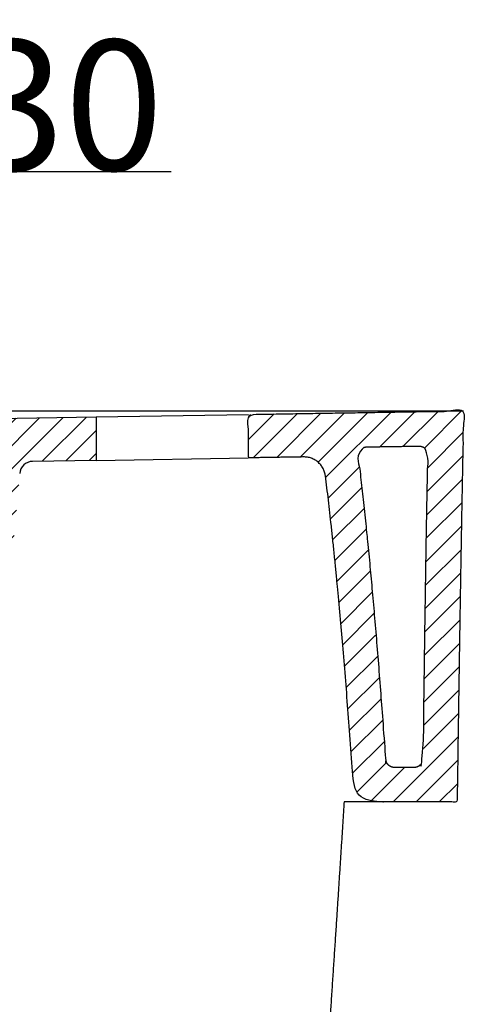
# Model space of a CAD drawing. Units: inches. Extents: x -3400 to 29, y -20 to 1262.
# Drawn here: x -1990 to -1888, y 543 to 770 of the extents above; entities that cross this region are included whole.
import ezdxf

# ---------------------------------------------------------------- set-up
doc = ezdxf.new("R2010")
doc.units = ezdxf.units.IN
doc.header["$MEASUREMENT"] = 0
doc.styles.add('微软雅黑', font='txt')
doc.dimstyles.new('预设值', dxfattribs={"dimtxt": 20, "dimasz": 10, "dimexe": 0.5, "dimexo": 0.5, "dimgap": 0.25, "dimtad": 1, "dimtoh": 1, "dimdec": 0, "dimzin": 1, "dimdsep": 46, "dimtxsty": '微软雅黑', "dimcen": 0, "dimazin": 0, "dimtfac": 1, "dimtdec": 4, "dimtix": 1, "dimtmove": 1, "dimatfit": 3, "dimfxl": 1, "dimtolj": 1, "dimtzin": 1, "dimarcsym": 0})
pattern_1 = [(45, (-3637.9102, -1912.414), (-2.6516504, 2.6516504), [])]

# ---------------------------------------------------------------- blocks, each defined once
blk = doc.blocks.new('_ArchTick')
at = {"color": 0, "linetype": 'ByBlock', "const_width": 0.15}
blk.add_lwpolyline([(-0.5, -0.5), (0.5, 0.5)], dxfattribs=at)
blk = doc.blocks.new('*D30')
at = {"color": 8, "lineweight": -2, "transparency": 16777216}
for p, q in [((-2039.1, 662.9), (-2004.61, 735.08)), ((-2004.61, 735.08), (-1955.54, 735.08)), ((-2014.46, 677.9), (-2039.6, 677.9)), ((-2039.1, 677.9), (-2039.1, 647.9)), ((-2024.71, 647.9), (-2039.6, 647.9))]:
    blk.add_line(p, q, dxfattribs=at)
at = {"layer": 'Defpoints', "color": 0, "transparency": 16777216}
for p in [(-2013.96, 677.9, 0), (-2039.1, 647.9), (-2024.21, 647.9, 0)]:
    blk.add_point(p, dxfattribs=at)
at = {"color": 8, "lineweight": -2, "transparency": 16777216, "xscale": 10, "yscale": 10, "zscale": 10}
for p, rotation in [((-2039.1, 677.9), 90), ((-2039.1, 647.9), 270)]:
    blk.add_blockref('_ArchTick', p, dxfattribs=dict(at, rotation=rotation))
at = {"color": 0, "transparency": 16777216, "insert": (-1980.08, 750.33), "char_height": 30, "attachment_point": 5, "style": '微软雅黑'}
blk.add_mtext('\\A1;30', dxfattribs=at)

msp = doc.modelspace()

# ---------------------------------------------------------------- hatches: boundary and pattern name
h = msp.add_hatch()
h.set_pattern_fill('剖面线1', color=0, scale=30, angle=45, style=0, pattern_type=2)
h.set_pattern_definition(pattern_1)
h.paths.add_polyline_path([(-1972.8, 678.58), (-1972.8, 668.57), (-1987.45, 668.34), (-1987.51, 668.33), (-1987.58, 668.33), (-1987.64, 668.33), (-1987.71, 668.32), (-1987.77, 668.31), (-1987.84, 668.3), (-1987.9, 668.29), (-1987.97, 668.28), (-1988.03, 668.27), (-1988.1, 668.25), (-1988.17, 668.24), (-1988.23, 668.22), (-1988.3, 668.2), (-1988.36, 668.18), (-1988.43, 668.15), (-1988.5, 668.13), (-1988.56, 668.1), (-1988.63, 668.07), (-1988.69, 668.04), (-1988.75, 668.01), (-1988.82, 667.98), (-1988.88, 667.94), (-1988.94, 667.91), (-1989, 667.87), (-1989.06, 667.83), (-1989.12, 667.79), (-1989.18, 667.75), (-1989.24, 667.7), (-1989.3, 667.66), (-1989.35, 667.61), (-1989.41, 667.56), (-1989.46, 667.51), (-1989.51, 667.46), (-1989.57, 667.41), (-1989.62, 667.36), (-1989.66, 667.3), (-1989.71, 667.25), (-1989.76, 667.19), (-1989.8, 667.14), (-1989.84, 667.08), (-1989.88, 667.02), (-1989.92, 666.96), (-1989.96, 666.9), (-1990, 666.84), (-1990.03, 666.77), (-1990.07, 666.71), (-1990.1, 666.65), (-1990.13, 666.58), (-1990.16, 666.52), (-1990.18, 666.46), (-1990.21, 666.39), (-1990.23, 666.33), (-1990.25, 666.26), (-1990.27, 666.2), (-1990.29, 666.13), (-1990.31, 666.07), (-1990.33, 666), (-1990.34, 665.93), (-1990.35, 665.87), (-1990.36, 665.81), (-1990.37, 665.74), (-1990.38, 665.68), (-1990.39, 665.61), (-1990.39, 665.55), (-1991.48, 653.19), (-1992.84, 640.85), (-1994.45, 628.55), (-1996.27, 616.28), (-2000.44, 591.81), (-2005.12, 567.43), (-2005.76, 564.47), (-2006.51, 561.53), (-2007.36, 558.61), (-2008.31, 555.73), (-2009.36, 552.87), (-2010.51, 550.06), (-2011.75, 547.29), (-2013.09, 544.57), (-2013.41, 543.96), (-2013.76, 543.34), (-2014.12, 542.74), (-2014.5, 542.14), (-2014.9, 541.55), (-2015.31, 540.96), (-2015.74, 540.39), (-2016.19, 539.82), (-2016.65, 539.27), (-2017.13, 538.72), (-2017.62, 538.19), (-2018.13, 537.67), (-2018.65, 537.17), (-2019.19, 536.67), (-2019.74, 536.19), (-2020.3, 535.73), (-2020.87, 535.28), (-2021.46, 534.85), (-2022.06, 534.43), (-2022.66, 534.03), (-2023.28, 533.64), (-2023.9, 533.28), (-2024.54, 532.93), (-2025.18, 532.59), (-2025.83, 532.28), (-2026.48, 531.98), (-2027.14, 531.7), (-2027.8, 531.44), (-2028.47, 531.2), (-2029.14, 530.98), (-2029.81, 530.77), (-2030.49, 530.59), (-2034.2, 529.64), (-2037.93, 528.77), (-2041.67, 527.96), (-2045.43, 527.22), (-2049.2, 526.56), (-2052.98, 525.97), (-2056.78, 525.45), (-2060.58, 525), (-2062.19, 524.83), (-2062.24, 524.82), (-2062.29, 524.82), (-2062.34, 524.81), (-2062.39, 524.8), (-2062.44, 524.78), (-2062.49, 524.77), (-2062.54, 524.76), (-2062.59, 524.74), (-2062.64, 524.72), (-2062.7, 524.71), (-2062.74, 524.69), (-2062.79, 524.66), (-2062.84, 524.64), (-2062.89, 524.62), (-2062.94, 524.59), (-2062.98, 524.57), (-2063.03, 524.54), (-2063.08, 524.51), (-2063.12, 524.48), (-2063.16, 524.45), (-2063.21, 524.41), (-2063.25, 524.38), (-2063.29, 524.35), (-2063.33, 524.31), (-2063.37, 524.27), (-2063.4, 524.24), (-2063.44, 524.2), (-2063.48, 524.16), (-2063.51, 524.12), (-2063.54, 524.08), (-2063.57, 524.04), (-2063.6, 524), (-2063.66, 523.93), (-2063.71, 523.86), (-2063.76, 523.79), (-2063.82, 523.72), (-2063.88, 523.66), (-2063.95, 523.6), (-2064.01, 523.53), (-2064.08, 523.47), (-2064.14, 523.42), (-2064.22, 523.36), (-2064.29, 523.3), (-2064.36, 523.25), (-2064.44, 523.2), (-2064.52, 523.15), (-2064.59, 523.11), (-2064.67, 523.07), (-2064.76, 523.03), (-2064.84, 522.99), (-2064.92, 522.95), (-2065.01, 522.92), (-2065.09, 522.89), (-2065.18, 522.86), (-2065.27, 522.84), (-2065.35, 522.81), (-2065.44, 522.79), (-2065.53, 522.78), (-2065.62, 522.76), (-2065.7, 522.75), (-2065.79, 522.74), (-2065.88, 522.74), (-2065.97, 522.73), (-2066.05, 522.73), (-2076.24, 522.73), (-2076.24, 534.49), (-2068.24, 534.49), (-2068.24, 534.44), (-2068.24, 534.38), (-2068.24, 534.33), (-2068.23, 534.28), (-2068.23, 534.22), (-2068.22, 534.17), (-2068.21, 534.12), (-2068.2, 534.06), (-2068.19, 534.01), (-2068.18, 533.96), (-2068.16, 533.9), (-2068.15, 533.85), (-2068.13, 533.8), (-2068.11, 533.75), (-2068.09, 533.7), (-2068.07, 533.65), (-2068.05, 533.6), (-2068.02, 533.55), (-2068, 533.5), (-2067.97, 533.45), (-2067.95, 533.41), (-2067.92, 533.36), (-2067.89, 533.32), (-2067.86, 533.27), (-2067.83, 533.23), (-2067.79, 533.19), (-2067.76, 533.15), (-2067.73, 533.11), (-2067.69, 533.07), (-2067.65, 533.04), (-2067.62, 533), (-2067.58, 532.96), (-2067.54, 532.93), (-2067.5, 532.9), (-2067.46, 532.87), (-2067.42, 532.84), (-2067.38, 532.81), (-2067.33, 532.78), (-2067.29, 532.75), (-2067.25, 532.72), (-2067.2, 532.7), (-2067.15, 532.67), (-2067.1, 532.65), (-2067.06, 532.63), (-2067.01, 532.6), (-2066.96, 532.58), (-2066.91, 532.57), (-2066.86, 532.55), (-2066.81, 532.53), (-2066.76, 532.52), (-2066.7, 532.51), (-2066.65, 532.49), (-2066.6, 532.48), (-2066.55, 532.48), (-2066.5, 532.47), (-2066.44, 532.46), (-2066.39, 532.46), (-2066.34, 532.45), (-2066.29, 532.45), (-2066.24, 532.45), (-2066.18, 532.45), (-2066.13, 532.46), (-2066.08, 532.46), (-2066.03, 532.46), (-2061.43, 532.96), (-2057.79, 533.38), (-2054.15, 533.88), (-2050.52, 534.45), (-2046.89, 535.09), (-2043.28, 535.8), (-2039.68, 536.57), (-2036.1, 537.41), (-2032.53, 538.32), (-2032.05, 538.45), (-2031.57, 538.6), (-2031.1, 538.76), (-2030.63, 538.93), (-2030.16, 539.11), (-2029.69, 539.31), (-2029.23, 539.52), (-2028.77, 539.74), (-2028.31, 539.98), (-2027.87, 540.23), (-2027.42, 540.49), (-2026.99, 540.76), (-2026.56, 541.04), (-2026.13, 541.34), (-2025.72, 541.65), (-2025.31, 541.96), (-2024.91, 542.29), (-2024.52, 542.63), (-2024.14, 542.98), (-2023.77, 543.34), (-2023.41, 543.71), (-2023.07, 544.09), (-2022.73, 544.47), (-2022.4, 544.86), (-2022.08, 545.26), (-2021.78, 545.67), (-2021.49, 546.08), (-2021.2, 546.5), (-2020.94, 546.93), (-2020.68, 547.36), (-2020.44, 547.79), (-2020.2, 548.23), (-2018.99, 550.7), (-2017.86, 553.21), (-2016.81, 555.77), (-2015.86, 558.36), (-2014.99, 560.99), (-2014.22, 563.65), (-2013.54, 566.33), (-2012.96, 569.03), (-2005.84, 607.36), (-2002.91, 626.04), (-2000.4, 644.38), (-1999.27, 655.24), (-1998.37, 666.12), (-1998.24, 667.98), (-1998.24, 668.03), (-1998.23, 668.08), (-1998.23, 668.14), (-1998.23, 668.19), (-1998.24, 668.24), (-1998.24, 668.29), (-1998.24, 668.34), (-1998.25, 668.39), (-1998.26, 668.44), (-1998.27, 668.5), (-1998.28, 668.55), (-1998.29, 668.6), (-1998.3, 668.65), (-1998.32, 668.7), (-1998.33, 668.75), (-1998.35, 668.8), (-1998.37, 668.85), (-1998.39, 668.9), (-1998.41, 668.95), (-1998.43, 668.99), (-1998.45, 669.04), (-1998.48, 669.09), (-1998.5, 669.13), (-1998.53, 669.18), (-1998.56, 669.22), (-1998.59, 669.26), (-1998.62, 669.31), (-1998.65, 669.35), (-1998.68, 669.39), (-1998.71, 669.43), (-1998.75, 669.46), (-1998.78, 669.5), (-1998.82, 669.54), (-1998.85, 669.57), (-1998.89, 669.61), (-1998.93, 669.64), (-1998.97, 669.67), (-1999.01, 669.71), (-1999.05, 669.74), (-1999.09, 669.77), (-1999.13, 669.8), (-1999.18, 669.83), (-1999.22, 669.85), (-1999.27, 669.88), (-1999.31, 669.9), (-1999.36, 669.93), (-1999.41, 669.95), (-1999.46, 669.97), (-1999.51, 669.99), (-1999.56, 670.01), (-1999.61, 670.03), (-1999.66, 670.04), (-1999.71, 670.06), (-1999.76, 670.07), (-1999.81, 670.08), (-1999.86, 670.09), (-1999.91, 670.1), (-1999.96, 670.11), (-2000.01, 670.11), (-2000.06, 670.12), (-2000.11, 670.12), (-2000.16, 670.13), (-2000.22, 670.13), (-2000.27, 670.13), (-2010.53, 669.96), (-2010.57, 669.96), (-2010.61, 669.96), (-2010.65, 669.95), (-2010.69, 669.95), (-2010.73, 669.95), (-2010.77, 669.94), (-2010.82, 669.93), (-2010.86, 669.93), (-2010.9, 669.92), (-2010.94, 669.91), (-2010.98, 669.9), (-2011.02, 669.89), (-2011.06, 669.88), (-2011.1, 669.87), (-2011.15, 669.85), (-2011.19, 669.84), (-2011.23, 669.82), (-2011.27, 669.81), (-2011.31, 669.79), (-2011.35, 669.77), (-2011.39, 669.75), (-2011.43, 669.73), (-2011.47, 669.71), (-2011.5, 669.69), (-2011.54, 669.67), (-2011.58, 669.64), (-2011.62, 669.62), (-2011.65, 669.59), (-2011.69, 669.56), (-2011.73, 669.54), (-2011.76, 669.51), (-2011.8, 669.48), (-2011.83, 669.45), (-2011.86, 669.42), (-2011.9, 669.39), (-2011.93, 669.36), (-2011.96, 669.33), (-2011.99, 669.29), (-2012.02, 669.26), (-2012.05, 669.23), (-2012.07, 669.19), (-2012.1, 669.16), (-2012.13, 669.12), (-2012.15, 669.08), (-2012.18, 669.05), (-2012.2, 669.01), (-2012.22, 668.97), (-2012.25, 668.93), (-2012.27, 668.9), (-2012.29, 668.86), (-2012.3, 668.82), (-2012.32, 668.78), (-2012.34, 668.74), (-2012.36, 668.7), (-2012.37, 668.66), (-2012.39, 668.62), (-2012.4, 668.58), (-2012.41, 668.54), (-2012.42, 668.51), (-2012.43, 668.47), (-2012.44, 668.43), (-2012.45, 668.39), (-2012.46, 668.35), (-2012.47, 668.31), (-2014.14, 658.9), (-2022.26, 658.9), (-2019.77, 672.95), (-2019.75, 673.07), (-2019.72, 673.19), (-2019.7, 673.31), (-2019.67, 673.42), (-2019.63, 673.54), (-2019.6, 673.66), (-2019.56, 673.78), (-2019.52, 673.9), (-2019.48, 674.02), (-2019.43, 674.13), (-2019.38, 674.25), (-2019.33, 674.37), (-2019.28, 674.49), (-2019.22, 674.6), (-2019.16, 674.72), (-2019.1, 674.83), (-2019.03, 674.95), (-2018.97, 675.06), (-2018.9, 675.17), (-2018.82, 675.28), (-2018.75, 675.39), (-2018.67, 675.49), (-2018.59, 675.6), (-2018.51, 675.7), (-2018.42, 675.81), (-2018.33, 675.91), (-2018.24, 676.01), (-2018.15, 676.1), (-2018.05, 676.2), (-2017.96, 676.29), (-2017.86, 676.38), (-2017.75, 676.47), (-2017.65, 676.56), (-2017.55, 676.64), (-2017.44, 676.72), (-2017.33, 676.8), (-2017.22, 676.88), (-2017.11, 676.95), (-2016.99, 677.02), (-2016.88, 677.09), (-2016.76, 677.16), (-2016.65, 677.22), (-2016.53, 677.28), (-2016.41, 677.34), (-2016.29, 677.39), (-2016.17, 677.44), (-2016.04, 677.49), (-2015.92, 677.54), (-2015.8, 677.58), (-2015.68, 677.62), (-2015.55, 677.66), (-2015.43, 677.7), (-2015.31, 677.73), (-2015.18, 677.76), (-2015.06, 677.78), (-2014.93, 677.81), (-2014.81, 677.83), (-2014.69, 677.85), (-2014.57, 677.86), (-2014.44, 677.88), (-2014.32, 677.89), (-2014.2, 677.9), (-2014.08, 677.9), (-2013.96, 677.9)], flags=0)
h = msp.add_hatch()
h.set_pattern_fill('剖面线1', color=0, scale=30, angle=45, style=0, pattern_type=2)
h.set_pattern_definition(pattern_1)
h.paths.add_polyline_path([(-1920.08, 664.98), (-1920.1, 665.09), (-1920.11, 665.19), (-1920.13, 665.29), (-1920.15, 665.4), (-1920.18, 665.51), (-1920.2, 665.61), (-1920.23, 665.72), (-1920.26, 665.82), (-1920.3, 665.93), (-1920.33, 666.03), (-1920.37, 666.14), (-1920.41, 666.24), (-1920.46, 666.35), (-1920.5, 666.45), (-1920.55, 666.55), (-1920.6, 666.66), (-1920.66, 666.76), (-1920.72, 666.86), (-1920.78, 666.96), (-1920.84, 667.06), (-1920.9, 667.16), (-1920.97, 667.25), (-1921.04, 667.35), (-1921.11, 667.44), (-1921.18, 667.53), (-1921.26, 667.63), (-1921.34, 667.71), (-1921.42, 667.8), (-1921.5, 667.89), (-1921.59, 667.97), (-1921.68, 668.05), (-1921.77, 668.13), (-1921.86, 668.21), (-1921.95, 668.28), (-1922.05, 668.36), (-1922.14, 668.43), (-1922.24, 668.49), (-1922.34, 668.56), (-1922.44, 668.62), (-1922.54, 668.68), (-1922.65, 668.74), (-1922.75, 668.8), (-1922.85, 668.85), (-1922.96, 668.9), (-1923.07, 668.95), (-1923.18, 668.99), (-1923.28, 669.03), (-1923.39, 669.07), (-1923.5, 669.11), (-1923.61, 669.14), (-1923.72, 669.17), (-1923.83, 669.2), (-1923.94, 669.23), (-1924.05, 669.25), (-1924.16, 669.27), (-1924.27, 669.29), (-1924.38, 669.31), (-1924.48, 669.32), (-1924.59, 669.33), (-1924.7, 669.34), (-1924.81, 669.35), (-1924.91, 669.35), (-1925.02, 669.35), (-1925.12, 669.35), (-1937.8, 669.15), (-1937.8, 679.15), (-1888.3, 679.95), (-1889.8, 589.95), (-1908.69, 589.95), (-1908.8, 589.96), (-1908.9, 589.96), (-1909.01, 589.96), (-1909.11, 589.97), (-1909.22, 589.98), (-1909.32, 589.99), (-1909.43, 590.01), (-1909.54, 590.03), (-1909.65, 590.05), (-1909.75, 590.07), (-1909.86, 590.09), (-1909.97, 590.12), (-1910.08, 590.15), (-1910.19, 590.18), (-1910.29, 590.22), (-1910.4, 590.26), (-1910.51, 590.3), (-1910.61, 590.34), (-1910.72, 590.38), (-1910.83, 590.43), (-1910.93, 590.48), (-1911.03, 590.54), (-1911.14, 590.59), (-1911.24, 590.65), (-1911.34, 590.71), (-1911.44, 590.77), (-1911.53, 590.84), (-1911.63, 590.91), (-1911.72, 590.98), (-1911.82, 591.05), (-1911.91, 591.13), (-1912, 591.2), (-1912.08, 591.28), (-1912.17, 591.36), (-1912.25, 591.45), (-1912.34, 591.53), (-1912.42, 591.62), (-1912.49, 591.71), (-1912.57, 591.8), (-1912.64, 591.89), (-1912.71, 591.98), (-1912.78, 592.08), (-1912.85, 592.17), (-1912.91, 592.27), (-1912.97, 592.37), (-1913.03, 592.47), (-1913.08, 592.57), (-1913.14, 592.67), (-1913.19, 592.77), (-1913.24, 592.87), (-1913.28, 592.97), (-1913.33, 593.08), (-1913.37, 593.18), (-1913.4, 593.29), (-1913.44, 593.39), (-1913.47, 593.49), (-1913.5, 593.6), (-1913.53, 593.7), (-1913.56, 593.81), (-1913.58, 593.91), (-1913.6, 594.02), (-1913.62, 594.12), (-1913.64, 594.22), (-1913.65, 594.33), (-1916.87, 634.65), (-1918.47, 651.07)], flags=0)
h.paths.add_polyline_path([(-1904.29, 597.95), (-1904.33, 597.96), (-1904.37, 597.96), (-1904.41, 597.96), (-1904.45, 597.96), (-1904.5, 597.97), (-1904.54, 597.97), (-1904.58, 597.98), (-1904.63, 597.98), (-1904.67, 597.99), (-1904.71, 598), (-1904.75, 598.01), (-1904.8, 598.02), (-1904.84, 598.03), (-1904.88, 598.05), (-1904.93, 598.06), (-1904.97, 598.08), (-1905.01, 598.09), (-1905.06, 598.11), (-1905.1, 598.13), (-1905.14, 598.15), (-1905.18, 598.17), (-1905.22, 598.19), (-1905.26, 598.21), (-1905.3, 598.23), (-1905.34, 598.26), (-1905.38, 598.28), (-1905.42, 598.31), (-1905.46, 598.34), (-1905.5, 598.36), (-1905.54, 598.39), (-1905.57, 598.42), (-1905.61, 598.45), (-1905.64, 598.49), (-1905.68, 598.52), (-1905.71, 598.55), (-1905.74, 598.59), (-1905.78, 598.62), (-1905.81, 598.66), (-1905.84, 598.69), (-1905.87, 598.73), (-1905.89, 598.77), (-1905.92, 598.8), (-1905.95, 598.84), (-1905.97, 598.88), (-1906, 598.92), (-1906.02, 598.96), (-1906.04, 599), (-1906.06, 599.04), (-1906.09, 599.08), (-1906.1, 599.12), (-1906.12, 599.16), (-1906.14, 599.2), (-1906.16, 599.25), (-1906.17, 599.29), (-1906.19, 599.33), (-1906.2, 599.37), (-1906.21, 599.41), (-1906.22, 599.45), (-1906.23, 599.5), (-1906.24, 599.54), (-1906.25, 599.58), (-1906.26, 599.62), (-1906.26, 599.66), (-1906.27, 599.7), (-1909.42, 639.52), (-1911, 655.68), (-1912.57, 669.34), (-1912.58, 669.39), (-1912.58, 669.44), (-1912.58, 669.49), (-1912.59, 669.54), (-1912.59, 669.6), (-1912.59, 669.65), (-1912.58, 669.7), (-1912.58, 669.75), (-1912.57, 669.8), (-1912.57, 669.86), (-1912.56, 669.91), (-1912.55, 669.96), (-1912.54, 670.01), (-1912.53, 670.07), (-1912.52, 670.12), (-1912.5, 670.17), (-1912.48, 670.22), (-1912.47, 670.27), (-1912.45, 670.32), (-1912.43, 670.37), (-1912.41, 670.42), (-1912.38, 670.47), (-1912.36, 670.51), (-1912.34, 670.56), (-1912.31, 670.61), (-1912.28, 670.65), (-1912.25, 670.69), (-1912.22, 670.74), (-1912.19, 670.78), (-1912.16, 670.82), (-1912.13, 670.86), (-1912.1, 670.9), (-1912.06, 670.94), (-1912.03, 670.98), (-1911.99, 671.01), (-1911.95, 671.05), (-1911.92, 671.08), (-1911.88, 671.12), (-1911.84, 671.15), (-1911.79, 671.18), (-1911.75, 671.21), (-1911.71, 671.24), (-1911.66, 671.27), (-1911.62, 671.3), (-1911.57, 671.33), (-1911.53, 671.35), (-1911.48, 671.38), (-1911.43, 671.4), (-1911.38, 671.42), (-1911.33, 671.44), (-1911.28, 671.46), (-1911.23, 671.48), (-1911.18, 671.5), (-1911.13, 671.51), (-1911.08, 671.53), (-1911.03, 671.54), (-1910.98, 671.55), (-1910.93, 671.56), (-1910.88, 671.57), (-1910.82, 671.58), (-1910.77, 671.58), (-1910.72, 671.58), (-1910.67, 671.59), (-1910.62, 671.59), (-1898.55, 671.79), (-1898.5, 671.79), (-1898.45, 671.79), (-1898.4, 671.78), (-1898.36, 671.78), (-1898.31, 671.77), (-1898.26, 671.77), (-1898.21, 671.76), (-1898.16, 671.75), (-1898.11, 671.74), (-1898.06, 671.73), (-1898.01, 671.72), (-1897.96, 671.71), (-1897.91, 671.69), (-1897.86, 671.68), (-1897.81, 671.66), (-1897.77, 671.64), (-1897.72, 671.62), (-1897.67, 671.6), (-1897.63, 671.58), (-1897.58, 671.55), (-1897.54, 671.53), (-1897.49, 671.5), (-1897.45, 671.48), (-1897.41, 671.45), (-1897.37, 671.42), (-1897.33, 671.39), (-1897.29, 671.36), (-1897.25, 671.33), (-1897.21, 671.3), (-1897.17, 671.26), (-1897.14, 671.23), (-1897.1, 671.2), (-1897.07, 671.16), (-1897.03, 671.13), (-1897, 671.09), (-1896.97, 671.05), (-1896.94, 671.01), (-1896.91, 670.97), (-1896.88, 670.93), (-1896.85, 670.89), (-1896.82, 670.85), (-1896.8, 670.8), (-1896.77, 670.76), (-1896.75, 670.71), (-1896.73, 670.67), (-1896.7, 670.62), (-1896.68, 670.58), (-1896.66, 670.53), (-1896.64, 670.48), (-1896.63, 670.43), (-1896.61, 670.39), (-1896.6, 670.34), (-1896.58, 670.29), (-1896.57, 670.24), (-1896.56, 670.19), (-1896.55, 670.14), (-1896.54, 670.09), (-1896.54, 670.04), (-1896.53, 669.99), (-1896.53, 669.94), (-1896.52, 669.89), (-1896.52, 669.84), (-1896.52, 669.79), (-1896.52, 669.74), (-1897.59, 599.91), (-1897.59, 599.87), (-1897.59, 599.82), (-1897.6, 599.78), (-1897.6, 599.73), (-1897.61, 599.69), (-1897.61, 599.64), (-1897.62, 599.6), (-1897.63, 599.55), (-1897.64, 599.51), (-1897.65, 599.46), (-1897.66, 599.42), (-1897.68, 599.37), (-1897.69, 599.32), (-1897.71, 599.28), (-1897.72, 599.23), (-1897.74, 599.19), (-1897.76, 599.14), (-1897.78, 599.1), (-1897.8, 599.05), (-1897.83, 599.01), (-1897.85, 598.97), (-1897.87, 598.92), (-1897.9, 598.88), (-1897.93, 598.84), (-1897.96, 598.8), (-1897.99, 598.75), (-1898.02, 598.71), (-1898.05, 598.68), (-1898.08, 598.64), (-1898.12, 598.6), (-1898.15, 598.56), (-1898.19, 598.53), (-1898.23, 598.49), (-1898.26, 598.46), (-1898.3, 598.42), (-1898.34, 598.39), (-1898.38, 598.36), (-1898.42, 598.33), (-1898.46, 598.3), (-1898.51, 598.27), (-1898.55, 598.25), (-1898.59, 598.22), (-1898.64, 598.2), (-1898.68, 598.17), (-1898.72, 598.15), (-1898.77, 598.13), (-1898.81, 598.11), (-1898.86, 598.09), (-1898.91, 598.07), (-1898.95, 598.06), (-1899, 598.04), (-1899.04, 598.03), (-1899.09, 598.02), (-1899.14, 598.01), (-1899.18, 598), (-1899.23, 597.99), (-1899.27, 597.98), (-1899.32, 597.97), (-1899.36, 597.97), (-1899.41, 597.96), (-1899.45, 597.96), (-1899.5, 597.96), (-1899.54, 597.96), (-1899.59, 597.95)], flags=0)

# ---------------------------------------------------------------- linework, layer by layer
at = {"color": 0}
for p, q in [((-2314.26, 679.95), (-1888.3, 679.95)), ((-2013.96, 677.9, 0), (-1972.8, 678.58, 0)), ((-1972.8, 678.58, 0), (-1937.8, 679.15, 0)), ((-1972.8, 678.58, 0), (-1972.8, 668.57, 0)), ((-1972.8, 668.57, 0), (-1937.8, 669.15, 0)), ((-1972.8, 668.57, 0), (-1987.45, 668.34, 0)), ((-1905.81, 589.95), (-1915.8, 589.95))]:
    msp.add_line(p, q, dxfattribs=at)
at = {"color": 0, "extrusion": (1.24345e-06, 1.88933e-07, 1)}
msp.add_arc((-1987.4, 665.34, 0), 3, 90.9349, 175.9043, dxfattribs=at)
at = {"color": 0}
for points, weights, knots in [([(-1920.08, 664.98, 0), (-1916.87, 639.65, 0), (-1913.65, 594.33, 0), (-1913.1, 589.95, 0), (-1908.69, 589.95), (-1899.25, 589.95), (-1889.8, 589.95), (-1889.05, 644.95), (-1888.3, 679.95), (-1913.05, 679.55, 0), (-1937.8, 679.15, 0), (-1937.8, 674.15, 0), (-1937.8, 669.15, 0), (-1931.46, 669.25, 0), (-1925.12, 669.35, 0), (-1920.65, 669.43, 0), (-1920.08, 664.98, 0)], [1, 1, 1, 0.750304915488, 1, 1, 1, 1, 1, 1, 1, 1, 1, 1, 1, 0.74488625589, 1], [-51.063664, -51.063664, -51.063664, 0, 0, 7.222731, 7.222731, 26.114969, 26.114969, 96.130356, 96.130356, 145.636947, 145.636947, 155.638278, 155.638278, 168.316054, 168.316054, 175.620374, 175.620374, 175.620374]), ([(-1904.29, 597.95), (-1906.05, 597.95, 0), (-1906.27, 599.7, 0), (-1909.42, 644.52, 0), (-1912.57, 669.34, 0), (-1912.68, 670.22, 0), (-1912.1, 670.9, 0), (-1911.51, 671.57, 0), (-1910.62, 671.59, 0), (-1904.59, 671.69, 0), (-1898.55, 671.79, 0), (-1897.7, 671.8, 0), (-1897.1, 671.2, 0), (-1896.5, 670.59, 0), (-1896.52, 669.74), (-1897.05, 644.83), (-1897.59, 599.91), (-1897.63, 597.95), (-1899.59, 597.95), (-1901.94, 597.95), (-1904.29, 597.95)], [1, 0.750304915488, 1, 1, 1, 0.913014642846, 1, 0.913014642846, 1, 1, 1, 0.920227543503, 1, 0.920227543503, 1, 1, 1, 0.714641087649, 1, 1, 1], [433.355718, 433.355718, 433.355718, 436.244811, 436.244811, 486.277691, 486.277691, 487.95842, 487.95842, 489.639148, 489.639148, 501.707208, 501.707208, 503.315747, 503.315747, 504.924286, 504.924286, 554.767038, 554.767038, 557.86578, 557.86578, 562.56452, 562.56452, 562.56452]), ([(-1915.8, 589.95), (-1917.89, 557.11), (-1920.39, 519.95), (-2055, 519.95), (-2191.93, 519.95), (-2196.3, 519.95), (-2196.89, 524.28), (-2197.66, 529.95), (-2198.43, 535.63), (-2199.02, 539.95), (-2203.38, 539.95), (-2214.84, 539.95), (-2226.29, 539.95)], [1, 1, 1, 1, 1, 0.753174026134, 1, 1, 1, 0.753174026134, 1, 1, 1], [13.411558, 13.411558, 13.411558, 100.328029, 100.328029, 364.20167, 364.20167, 371.380894, 371.380894, 382.830399, 382.830399, 390.009623, 390.009623, 427.919985, 427.919985, 427.919985])]:
    msp.add_rational_spline(points, weights, degree=2, knots=knots, dxfattribs=at)

# ---------------------------------------------------------------- dimensions: what is measured, and where the dimension line sits
dim = msp.add_linear_dim(base=(-2039.1, 647.9), p1=(-2013.96, 677.9, 0), p2=(-2024.21, 647.9, 0), angle=90, text='30', dimstyle='预设值', override={"dimtxt": 30, "dimblk1": 'ArchTick', "dimblk2": 'ArchTick', "dimsah": 1, "dimclrd": 8, "dimclre": 8}, dxfattribs=at)
dim.commit()
dim.dimension.update_dxf_attribs({"geometry": '*D30', "text_midpoint": (-2004.36, 735.08), "dimtype": 160})

doc.saveas('drawing.dxf')
